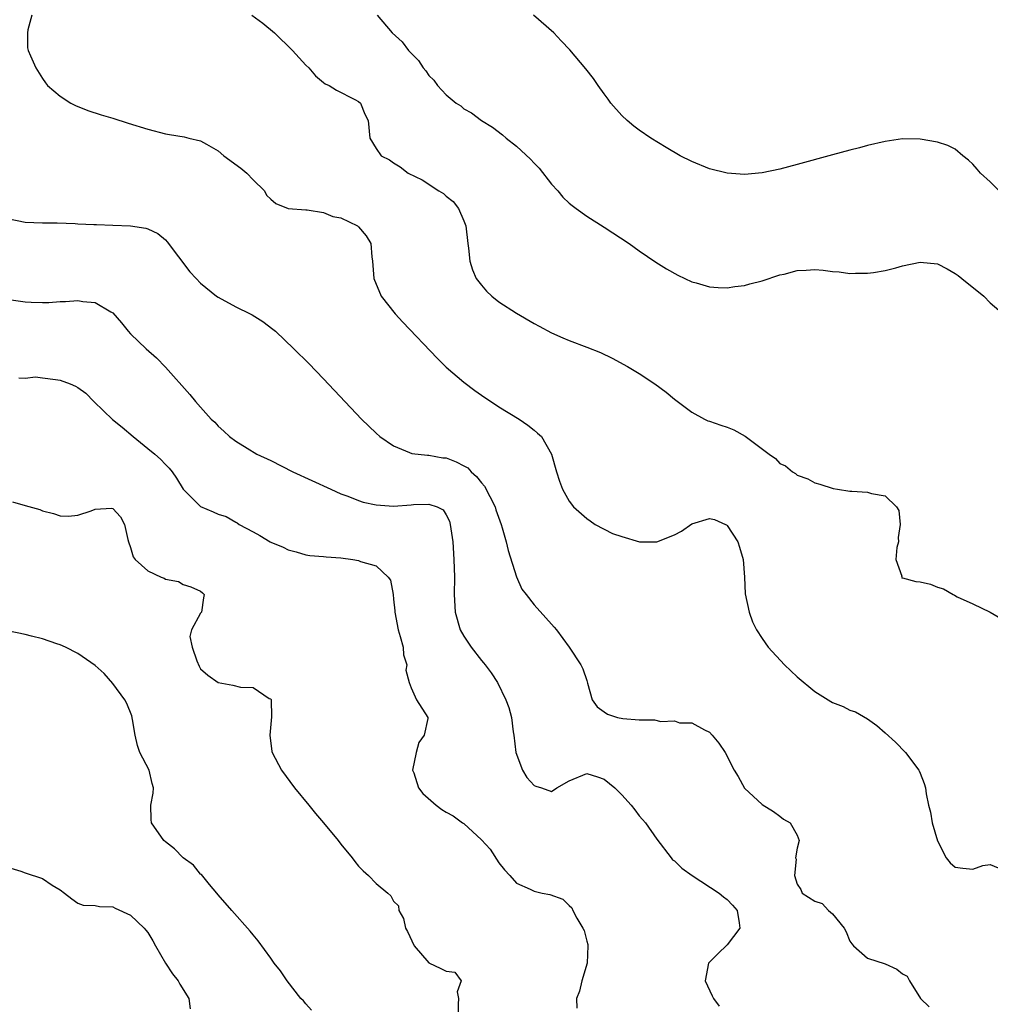
# Model space of a CAD drawing. Units: inches. Extents: x 2646000 to 2649000, y 1470527 to 1473000.
# Drawn here: x 2647556 to 2647667, y 1471130 to 1471243 of the extents above; entities that cross this region are included whole.
import ezdxf

# ---------------------------------------------------------------- set-up
doc = ezdxf.new("R2010")
doc.units = ezdxf.units.IN
doc.header["$MEASUREMENT"] = 0
doc.layers.add('LD26461470_2ft', color=202, linetype='Continuous')

msp = doc.modelspace()

# ---------------------------------------------------------------- linework, layer by layer
at = {"layer": 'LD26461470_2ft'}
for points, elevation in [([(2647557.78, 1471243), (2647557.33, 1471241.33), (2647557.29, 1471241), (2647557.29, 1471239.29), (2647557.35, 1471239), (2647557.63, 1471238.37), (2647558.21, 1471237), (2647559, 1471235.81), (2647559.31, 1471235.31), (2647559.57, 1471235), (2647561, 1471233.78), (2647562.22, 1471233), (2647562.74, 1471232.74), (2647564.17, 1471232.17), (2647565.67, 1471231.67), (2647567, 1471231.28), (2647568.73, 1471230.73), (2647571, 1471230.03), (2647573, 1471229.5), (2647573.44, 1471229.44), (2647575.14, 1471229.14), (2647575.66, 1471229), (2647577, 1471228.69), (2647577.68, 1471228.32), (2647579, 1471227.56), (2647579.65, 1471227), (2647581.6, 1471225.6), (2647582.26, 1471225), (2647583, 1471224.25), (2647584.3, 1471223), (2647584.52, 1471222.52), (2647585, 1471222.05), (2647585.56, 1471221.56), (2647587, 1471221), (2647589, 1471220.82), (2647589.16, 1471220.84), (2647591, 1471220.54), (2647592.08, 1471220.08), (2647593, 1471219.91), (2647594.89, 1471219), (2647595, 1471218.9), (2647595.87, 1471217.87), (2647596.39, 1471217), (2647596.52, 1471215.48), (2647596.6, 1471215), (2647596.74, 1471213), (2647597.58, 1471211), (2647599.18, 1471209), (2647600.05, 1471208.05), (2647603.95, 1471203.95), (2647605, 1471202.91), (2647607, 1471201.19), (2647608.27, 1471200.27), (2647609, 1471199.74), (2647611, 1471198.38), (2647613.32, 1471197), (2647614.31, 1471196.31), (2647615, 1471195.73), (2647615.41, 1471195.41), (2647615.84, 1471195), (2647616.99, 1471193), (2647617.55, 1471191), (2647617.91, 1471189.91), (2647618.23, 1471189), (2647619, 1471187.66), (2647619.51, 1471187), (2647621, 1471185.69), (2647621.39, 1471185.39), (2647621.98, 1471185), (2647623.96, 1471183.96), (2647625, 1471183.61), (2647627.02, 1471183.02), (2647629, 1471183.02), (2647631, 1471183.8), (2647631.79, 1471184.21), (2647633, 1471185.06), (2647635, 1471185.69), (2647635.56, 1471185.56), (2647636.82, 1471185), (2647636.94, 1471184.94), (2647637, 1471184.89), (2647638.22, 1471183), (2647638.42, 1471182.42), (2647638.82, 1471181), (2647638.98, 1471178.98), (2647639.08, 1471177.08), (2647639.5, 1471175), (2647639.91, 1471173.91), (2647640.35, 1471173), (2647641, 1471172.01), (2647641.7, 1471171), (2647643.54, 1471169), (2647645, 1471167.64), (2647647, 1471165.97), (2647648.83, 1471164.83), (2647649, 1471164.7), (2647650.25, 1471164.25), (2647651, 1471163.82), (2647651.63, 1471163.63), (2647653, 1471162.83), (2647654.07, 1471162.07), (2647655, 1471161.25), (2647656.18, 1471160.18), (2647657.33, 1471159), (2647658.85, 1471157), (2647658.91, 1471156.91), (2647659, 1471156.64), (2647659.48, 1471155.48), (2647659.61, 1471155), (2647659.69, 1471154.31), (2647659.96, 1471153), (2647660.2, 1471152.2), (2647660.39, 1471151), (2647661, 1471148.93), (2647661.98, 1471147), (2647662.43, 1471146.43), (2647663, 1471145.96), (2647663.85, 1471145.85), (2647665, 1471145.73), (2647666.13, 1471146.13), (2647667, 1471146.24), (2647667.88, 1471145.88)], 8802), ([(2647582.84, 1471243), (2647584.1, 1471242.1), (2647585.41, 1471241), (2647587.48, 1471239), (2647589, 1471237.31), (2647589.33, 1471237), (2647590.1, 1471236.1), (2647591, 1471235.34), (2647591.19, 1471235.19), (2647591.67, 1471235), (2647592.48, 1471234.48), (2647594.59, 1471233.41), (2647595, 1471233.19), (2647595.23, 1471233), (2647595.73, 1471231.73), (2647596.1, 1471231), (2647596.3, 1471229), (2647597, 1471227.81), (2647597.57, 1471227), (2647598.53, 1471226.53), (2647599, 1471226.18), (2647599.75, 1471225.75), (2647600.64, 1471225), (2647602.25, 1471224.25), (2647604.17, 1471223), (2647604.69, 1471222.69), (2647605, 1471222.39), (2647605.77, 1471221.77), (2647606.38, 1471221), (2647607, 1471219.57), (2647607.22, 1471219), (2647607.45, 1471217), (2647607.52, 1471216.48), (2647607.68, 1471215), (2647607.99, 1471213.99), (2647608.42, 1471213), (2647609, 1471212.25), (2647609.58, 1471211.58), (2647610.19, 1471211), (2647611, 1471210.37), (2647613, 1471209.06), (2647615, 1471207.9), (2647615.6, 1471207.6), (2647617, 1471206.83), (2647618.27, 1471206.27), (2647619, 1471205.97), (2647621, 1471205.21), (2647622.57, 1471204.57), (2647623.92, 1471203.92), (2647625.67, 1471203), (2647627, 1471202.18), (2647628.78, 1471201), (2647630.05, 1471200.05), (2647631, 1471199.27), (2647633, 1471197.8), (2647634.41, 1471197), (2647634.8, 1471196.8), (2647635, 1471196.76), (2647636.29, 1471196.29), (2647637, 1471196.09), (2647637.79, 1471195.79), (2647639.05, 1471195.05), (2647641.8, 1471193), (2647642.52, 1471192.52), (2647643, 1471191.94), (2647643.66, 1471191.66), (2647644.46, 1471191), (2647644.81, 1471190.81), (2647645, 1471190.61), (2647646.19, 1471190.19), (2647647, 1471189.73), (2647647.57, 1471189.57), (2647649.09, 1471189.09), (2647649.58, 1471189), (2647651, 1471188.79), (2647651.2, 1471188.8), (2647653, 1471188.68), (2647653.47, 1471188.53), (2647655, 1471188.27), (2647656.29, 1471187), (2647656.59, 1471186.59), (2647656.72, 1471185), (2647656.49, 1471183.51), (2647656.52, 1471183), (2647656.35, 1471182.35), (2647656.22, 1471181), (2647656.91, 1471179.09), (2647656.87, 1471179), (2647656.93, 1471178.93), (2647657, 1471178.93), (2647658.51, 1471178.51), (2647659, 1471178.44), (2647660.19, 1471178.19), (2647661, 1471177.83), (2647661.67, 1471177.67), (2647662.76, 1471177), (2647662.93, 1471176.93), (2647663.24, 1471176.76), (2647665, 1471175.96), (2647666.99, 1471175), (2647669, 1471173.82)], 8800), ([(2647597.13, 1471243), (2647598.84, 1471241), (2647599.98, 1471239.98), (2647600.7, 1471239), (2647601, 1471238.68), (2647601.85, 1471237.85), (2647602.36, 1471237), (2647602.68, 1471236.68), (2647603, 1471236.15), (2647603.6, 1471235.6), (2647604.01, 1471235), (2647605, 1471233.94), (2647606.14, 1471233), (2647606.67, 1471232.67), (2647607, 1471232.35), (2647607.89, 1471231.89), (2647609, 1471231), (2647610.25, 1471230.25), (2647611.39, 1471229.39), (2647611.82, 1471229), (2647613, 1471228.09), (2647614.6, 1471226.6), (2647615, 1471226.16), (2647615.59, 1471225.59), (2647617, 1471223.76), (2647617.7, 1471223), (2647618.29, 1471222.29), (2647619, 1471221.59), (2647619.33, 1471221.33), (2647619.81, 1471221), (2647621, 1471220.1), (2647623, 1471218.87), (2647625.84, 1471217), (2647627, 1471216.18), (2647628.89, 1471214.89), (2647630.1, 1471214.1), (2647631.38, 1471213.38), (2647632.17, 1471213), (2647633, 1471212.64), (2647633.48, 1471212.52), (2647635, 1471212.07), (2647635.99, 1471211.99), (2647637, 1471211.94), (2647637.9, 1471212.1), (2647639, 1471212.22), (2647639.59, 1471212.41), (2647641, 1471212.76), (2647643, 1471213.43), (2647643.52, 1471213.52), (2647645, 1471213.91), (2647646.02, 1471213.98), (2647647, 1471214.03), (2647647.96, 1471213.96), (2647649, 1471213.83), (2647649.78, 1471213.78), (2647651, 1471213.6), (2647651.62, 1471213.62), (2647653, 1471213.61), (2647653.7, 1471213.7), (2647655, 1471213.94), (2647656.23, 1471214.23), (2647657, 1471214.47), (2647659, 1471214.88), (2647661, 1471214.67), (2647662.1, 1471214.1), (2647663, 1471213.59), (2647663.34, 1471213.34), (2647663.74, 1471213), (2647666.25, 1471211), (2647667, 1471210.25), (2647668.48, 1471209)], 8798), ([(2647668.01, 1471223), (2647667, 1471224.01), (2647665.87, 1471225), (2647665.49, 1471225.49), (2647665, 1471226.04), (2647664.5, 1471226.5), (2647663.86, 1471227), (2647663, 1471227.74), (2647662.15, 1471228.15), (2647661, 1471228.55), (2647659, 1471228.88), (2647657, 1471228.92), (2647655, 1471228.64), (2647653, 1471228.17), (2647652.1, 1471227.9), (2647651, 1471227.63), (2647649, 1471227.1), (2647645, 1471226), (2647643, 1471225.47), (2647641, 1471225.04), (2647639, 1471224.88), (2647637, 1471225), (2647635, 1471225.5), (2647633, 1471226.33), (2647631.67, 1471227), (2647630.07, 1471227.93), (2647628.3, 1471229), (2647627, 1471229.9), (2647626.38, 1471230.38), (2647625.61, 1471231), (2647625, 1471231.59), (2647623.77, 1471233), (2647623.46, 1471233.46), (2647623, 1471234.06), (2647622.32, 1471235), (2647621.78, 1471235.79), (2647620.9, 1471236.9), (2647619.08, 1471239.08), (2647618.11, 1471240.11), (2647617.26, 1471241), (2647614.94, 1471243)], 8796), ([(2647555, 1471219.84), (2647557, 1471219.44), (2647559, 1471219.36), (2647560.65, 1471219.35), (2647562.71, 1471219.29), (2647563, 1471219.26), (2647564.82, 1471219.18), (2647565.15, 1471219.15), (2647567, 1471219.1), (2647569, 1471219.01), (2647570.76, 1471218.76), (2647571, 1471218.69), (2647572.13, 1471218.13), (2647573, 1471217.42), (2647573.21, 1471217.21), (2647575.79, 1471213.79), (2647576.5, 1471213), (2647577, 1471212.47), (2647578.83, 1471211), (2647579, 1471210.88), (2647581, 1471209.79), (2647582.67, 1471209), (2647582.88, 1471208.88), (2647584.11, 1471208.11), (2647585.24, 1471207.24), (2647585.53, 1471207), (2647587.61, 1471205), (2647589.33, 1471203.33), (2647591, 1471201.59), (2647595.34, 1471197), (2647596.19, 1471196.19), (2647597, 1471195.39), (2647597.43, 1471195), (2647599, 1471193.94), (2647600.82, 1471193.18), (2647601.07, 1471193.07), (2647602.87, 1471192.87), (2647603, 1471192.89), (2647604.6, 1471192.6), (2647605, 1471192.58), (2647606.13, 1471192.13), (2647607, 1471191.69), (2647607.44, 1471191.44), (2647607.82, 1471191), (2647608.45, 1471190.45), (2647609, 1471189.75), (2647609.37, 1471189.37), (2647610.56, 1471187), (2647610.65, 1471186.65), (2647611.26, 1471185), (2647611.38, 1471184.62), (2647611.83, 1471183), (2647612.04, 1471182.04), (2647613, 1471179.04), (2647613.63, 1471177.63), (2647614.09, 1471177), (2647615, 1471175.82), (2647616.36, 1471174.36), (2647617, 1471173.62), (2647617.31, 1471173.31), (2647617.58, 1471173), (2647619, 1471171), (2647620.33, 1471169), (2647620.56, 1471168.56), (2647621, 1471167.2), (2647621.07, 1471167.07), (2647621.09, 1471166.91), (2647621.61, 1471165), (2647622.21, 1471164.21), (2647623, 1471163.65), (2647623.37, 1471163.37), (2647624.52, 1471163), (2647625.11, 1471162.89), (2647627, 1471162.74), (2647628.73, 1471162.73), (2647629.47, 1471162.53), (2647631, 1471162.61), (2647631.59, 1471162.41), (2647633, 1471162.39), (2647634.41, 1471161.59), (2647635, 1471161.32), (2647635.29, 1471161), (2647636.07, 1471160.07), (2647636.78, 1471159), (2647637.81, 1471157), (2647638.27, 1471156.27), (2647639, 1471154.96), (2647641, 1471153.08), (2647642.28, 1471152.28), (2647643, 1471151.75), (2647643.42, 1471151.42), (2647644.19, 1471151), (2647645, 1471149.61), (2647645.22, 1471149), (2647645, 1471148.1), (2647644.8, 1471147), (2647644.86, 1471146.86), (2647644.67, 1471145), (2647645, 1471144.03), (2647645.4, 1471143.4), (2647645.56, 1471143), (2647647, 1471142.08), (2647647.82, 1471141.82), (2647648.55, 1471141), (2647649, 1471140.64), (2647650.36, 1471139), (2647650.57, 1471138.57), (2647651, 1471137.53), (2647651.22, 1471137.22), (2647651.42, 1471137), (2647653, 1471135.59), (2647655, 1471134.93), (2647656.34, 1471134.34), (2647657, 1471133.81), (2647657.53, 1471133.53), (2647657.78, 1471133), (2647659.06, 1471131), (2647660.03, 1471130.03)], 8804), ([(2647555.43, 1471210.57), (2647557, 1471210.37), (2647557.69, 1471210.31), (2647559, 1471210.27), (2647559.71, 1471210.29), (2647561, 1471210.38), (2647561.6, 1471210.4), (2647563, 1471210.52), (2647563.6, 1471210.4), (2647565, 1471210.28), (2647566.77, 1471209.23), (2647567, 1471209.12), (2647567.97, 1471207.97), (2647568.74, 1471207), (2647569, 1471206.72), (2647570.8, 1471205), (2647571.96, 1471203.96), (2647573, 1471202.91), (2647575.79, 1471199.79), (2647576.42, 1471199), (2647577, 1471198.34), (2647578.22, 1471197), (2647578.63, 1471196.63), (2647579, 1471196.19), (2647579.64, 1471195.64), (2647580.31, 1471195), (2647581, 1471194.49), (2647582.31, 1471193.69), (2647583.4, 1471193), (2647585, 1471192.28), (2647587.52, 1471191), (2647591.83, 1471189), (2647593, 1471188.49), (2647593.79, 1471188.21), (2647595, 1471187.73), (2647595.54, 1471187.54), (2647597, 1471187.22), (2647599, 1471187.08), (2647601, 1471187.23), (2647601.27, 1471187.27), (2647603, 1471187.31), (2647603.97, 1471187), (2647604.66, 1471186.66), (2647605, 1471186.08), (2647605.35, 1471185.35), (2647605.45, 1471185), (2647605.52, 1471184.48), (2647605.75, 1471183), (2647605.88, 1471181), (2647605.92, 1471179), (2647605.9, 1471177), (2647606, 1471175), (2647606.59, 1471173), (2647607, 1471172.28), (2647607.83, 1471171), (2647609, 1471169.48), (2647609.23, 1471169.23), (2647609.43, 1471169), (2647610.1, 1471168.1), (2647610.82, 1471167), (2647611.79, 1471165), (2647612.13, 1471164.13), (2647612.42, 1471163), (2647612.63, 1471161.37), (2647612.71, 1471161), (2647612.94, 1471159), (2647613.7, 1471157), (2647614.17, 1471156.17), (2647615, 1471155.25), (2647615.19, 1471155.19), (2647615.85, 1471155), (2647617, 1471154.57), (2647617.59, 1471155), (2647619, 1471155.77), (2647621, 1471156.61), (2647622.24, 1471156.24), (2647623, 1471155.98), (2647624.22, 1471155), (2647625, 1471154.19), (2647626.06, 1471153), (2647626.48, 1471152.48), (2647627, 1471151.79), (2647627.38, 1471151.38), (2647627.72, 1471151), (2647629, 1471149.15), (2647630.62, 1471147), (2647630.8, 1471146.8), (2647631, 1471146.66), (2647631.84, 1471145.84), (2647633.03, 1471145), (2647636.09, 1471143), (2647636.58, 1471142.58), (2647637, 1471142.27), (2647637.61, 1471141.61), (2647638.15, 1471141), (2647638.38, 1471139.62), (2647638.45, 1471139), (2647637, 1471137.09), (2647635.93, 1471136.07), (2647634.89, 1471135), (2647634.49, 1471133), (2647635.29, 1471131.29), (2647635.45, 1471131), (2647636.11, 1471130.11)], 8806), ([(2647556.29, 1471201.71), (2647557, 1471201.67), (2647558.18, 1471201.82), (2647559, 1471201.68), (2647560.48, 1471201.52), (2647561, 1471201.42), (2647562.15, 1471201), (2647562.75, 1471200.75), (2647563, 1471200.61), (2647563.94, 1471199.94), (2647564.85, 1471199), (2647565.95, 1471197.95), (2647566.97, 1471196.97), (2647568.07, 1471196.07), (2647569.33, 1471195), (2647571, 1471193.66), (2647571.77, 1471193), (2647572.42, 1471192.42), (2647573, 1471191.82), (2647573.41, 1471191.41), (2647573.76, 1471191), (2647574.26, 1471190.25), (2647575.03, 1471189.03), (2647577, 1471187.05), (2647578.44, 1471186.44), (2647579, 1471186.18), (2647579.9, 1471185.9), (2647581, 1471185.24), (2647581.17, 1471185.17), (2647581.41, 1471185), (2647583, 1471184.14), (2647583.75, 1471183.75), (2647584.92, 1471183), (2647585, 1471182.96), (2647586.42, 1471182.42), (2647587, 1471182.1), (2647587.89, 1471181.89), (2647589, 1471181.53), (2647589.46, 1471181.46), (2647591, 1471181.35), (2647591.3, 1471181.3), (2647593, 1471181.19), (2647594.35, 1471181), (2647595, 1471180.88), (2647595.21, 1471180.79), (2647597, 1471180.27), (2647598.39, 1471179), (2647598.65, 1471178.65), (2647598.93, 1471177), (2647599, 1471176.48), (2647599.14, 1471175.14), (2647599.14, 1471175), (2647599.52, 1471173), (2647599.76, 1471172.24), (2647600.08, 1471171), (2647600.14, 1471170.14), (2647600.52, 1471169), (2647600.4, 1471168.4), (2647600.79, 1471167), (2647601, 1471166.37), (2647601.61, 1471165), (2647602.88, 1471163), (2647602.9, 1471162.9), (2647602.48, 1471161), (2647601.86, 1471160.14), (2647601.56, 1471159), (2647601.17, 1471157), (2647601.29, 1471156.71), (2647601.83, 1471155), (2647602.34, 1471154.34), (2647603.83, 1471153), (2647604.51, 1471152.51), (2647605, 1471152.22), (2647605.8, 1471151.8), (2647606.85, 1471151), (2647607, 1471150.91), (2647609, 1471149.06), (2647610, 1471148), (2647611, 1471146.45), (2647611.65, 1471145.65), (2647612.24, 1471145), (2647613, 1471144.13), (2647614.55, 1471143.45), (2647615, 1471143.21), (2647615.93, 1471143), (2647616.82, 1471142.82), (2647618.3, 1471142.3), (2647619, 1471141.58), (2647619.31, 1471141.31), (2647619.44, 1471141), (2647619.88, 1471140.12), (2647620.58, 1471139), (2647620.72, 1471138.72), (2647621, 1471137.53), (2647621.12, 1471137.12), (2647621.14, 1471137), (2647621.06, 1471135), (2647620.44, 1471133), (2647620.17, 1471131.83), (2647619.84, 1471131), (2647619.89, 1471129.89)], 8808), ([(2647555.57, 1471187.57), (2647557, 1471187.14), (2647558.7, 1471186.7), (2647559, 1471186.56), (2647560.25, 1471186.25), (2647561, 1471185.96), (2647561.94, 1471185.94), (2647563, 1471186.07), (2647564.54, 1471186.54), (2647565, 1471186.72), (2647566.85, 1471186.85), (2647567, 1471186.83), (2647567.87, 1471185.87), (2647568.34, 1471185), (2647568.71, 1471183.29), (2647568.79, 1471183), (2647569, 1471182.38), (2647569.31, 1471181.31), (2647569.55, 1471181), (2647571, 1471179.71), (2647572.52, 1471179), (2647572.87, 1471178.87), (2647573, 1471178.75), (2647574.48, 1471178.48), (2647575, 1471178.16), (2647575.9, 1471177.9), (2647577, 1471177.4), (2647577.21, 1471177.21), (2647577.42, 1471177), (2647577.35, 1471176.65), (2647577.12, 1471175), (2647577, 1471174.87), (2647575.96, 1471173), (2647575.76, 1471172.24), (2647576.03, 1471171), (2647576.56, 1471169.44), (2647576.83, 1471168.83), (2647577, 1471168.56), (2647577.84, 1471167.84), (2647579, 1471166.99), (2647580.68, 1471166.68), (2647581.54, 1471166.46), (2647583, 1471166.41), (2647584.82, 1471165.18), (2647585, 1471165.13), (2647585.05, 1471165), (2647585.08, 1471163.08), (2647584.88, 1471161), (2647585.12, 1471159.12), (2647585.15, 1471159), (2647586.21, 1471157), (2647587.7, 1471155), (2647589.32, 1471153), (2647590.08, 1471152.08), (2647591.02, 1471151), (2647592.67, 1471149), (2647593, 1471148.57), (2647594.26, 1471147), (2647594.58, 1471146.58), (2647595, 1471146.08), (2647595.53, 1471145.53), (2647596.13, 1471145), (2647597, 1471144.1), (2647598.34, 1471143), (2647598.68, 1471142.68), (2647599, 1471142.08), (2647599.55, 1471141.55), (2647599.58, 1471141), (2647600.11, 1471140.11), (2647600.37, 1471139), (2647600.6, 1471138.6), (2647601.36, 1471137), (2647603, 1471135.03), (2647604.39, 1471134.39), (2647605, 1471134.09), (2647605.99, 1471133.99), (2647606.71, 1471133), (2647606.25, 1471131.75), (2647606.41, 1471131), (2647606.35, 1471130.35), (2647606.37, 1471129)], 8810), ([(2647589.65, 1471129.65), (2647589, 1471130.36), (2647588.72, 1471130.72), (2647588.44, 1471131), (2647586.86, 1471133), (2647586.12, 1471134.12), (2647585.4, 1471135), (2647585, 1471135.57), (2647583.55, 1471137.55), (2647583, 1471138.23), (2647582.66, 1471138.66), (2647580.58, 1471141), (2647579, 1471142.81), (2647578.87, 1471143), (2647578.03, 1471143.97), (2647577.1, 1471145.1), (2647577, 1471145.16), (2647576.18, 1471146.18), (2647575.03, 1471147), (2647574.03, 1471148.03), (2647573, 1471148.84), (2647572.82, 1471149), (2647571.4, 1471151), (2647571.37, 1471151.37), (2647571.32, 1471153), (2647571.61, 1471154.39), (2647571.64, 1471155), (2647571.48, 1471155.48), (2647571.13, 1471157), (2647570.07, 1471159), (2647569.81, 1471159.81), (2647569.55, 1471161), (2647569.24, 1471162.76), (2647569.18, 1471163.18), (2647568.58, 1471164.58), (2647568.35, 1471165), (2647567, 1471166.88), (2647566, 1471168), (2647565, 1471168.92), (2647563, 1471170.29), (2647561.62, 1471171), (2647561, 1471171.27), (2647560.61, 1471171.39), (2647559, 1471171.97), (2647557.74, 1471172.26), (2647557, 1471172.47), (2647555, 1471172.86)], 8812), ([(2647555, 1471145.94), (2647556.52, 1471145.48), (2647557, 1471145.29), (2647559, 1471144.65), (2647560.09, 1471143.91), (2647561, 1471143.36), (2647561.5, 1471143), (2647562.33, 1471142.33), (2647563, 1471141.83), (2647563.63, 1471141.63), (2647565, 1471141.57), (2647565.47, 1471141.46), (2647567, 1471141.41), (2647567.27, 1471141.27), (2647569, 1471140.48), (2647570.58, 1471139), (2647570.78, 1471138.78), (2647571, 1471138.5), (2647571.57, 1471137.57), (2647571.86, 1471137), (2647573.01, 1471135), (2647573.79, 1471133.79), (2647574.43, 1471133), (2647574.62, 1471132.62), (2647575.67, 1471131), (2647575.81, 1471129.81)], 8814)]:
    msp.add_lwpolyline(points, dxfattribs=dict(at, elevation=elevation))

doc.saveas('drawing.dxf')
